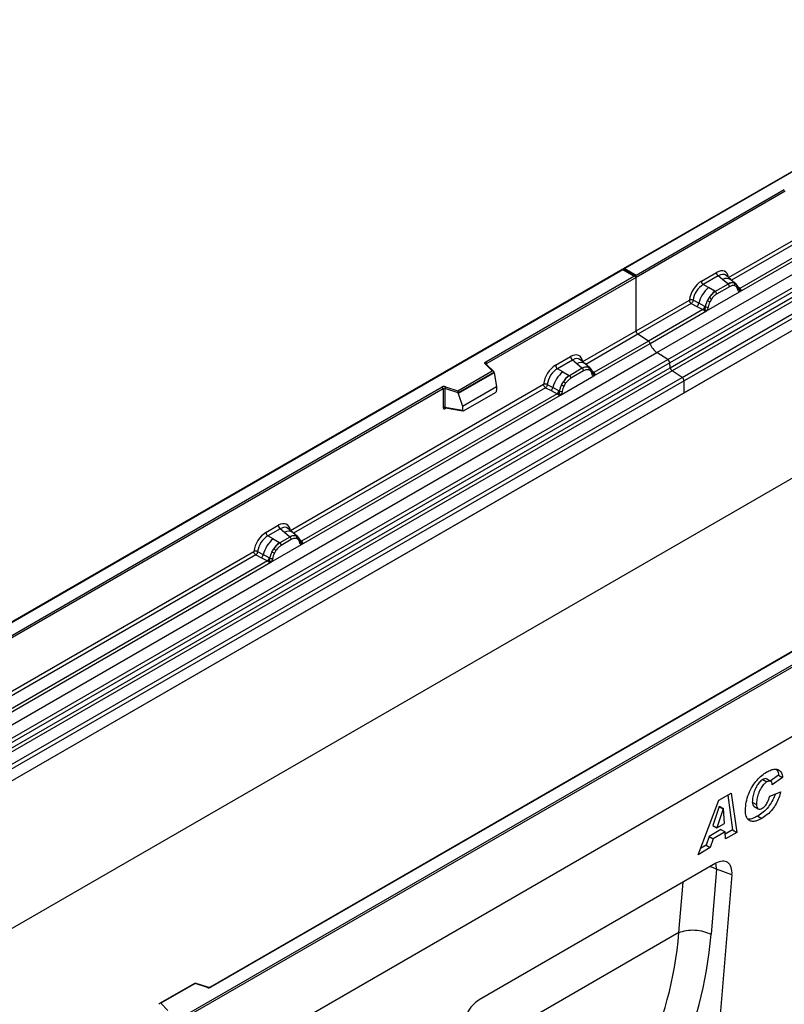
# Model space of a CAD drawing. Units: millimetres. Extents: x 0 to 420, y 0 to 297.
# Drawn here: x 100 to 126, y 36 to 70 of the extents above; entities that cross this region are included whole.
import ezdxf

# ---------------------------------------------------------------- set-up
doc = ezdxf.new("R2010")
doc.units = ezdxf.units.MM

msp = doc.modelspace()

# ---------------------------------------------------------------- linework, layer by layer
at = {"color": 7, "linetype": 'Continuous', "lineweight": 25}
for p, q in [((155.8614, 81.633), (120.5268, 61.2347)), ((155.8614, 81.6161), (120.5768, 61.2467)), ((121.691, 58.3368), (157.0464, 78.747)), ((122.0663, 58.0937), (157.4216, 78.5039)), ((157.4876, 78.3936), (122.1322, 57.9834)), ((122.1481, 57.8137), (157.5034, 78.2239)), ((157.5693, 78.1136), (122.214, 57.7034)), ((122.561, 57.4786), (157.9164, 77.8888)), ((157.9827, 77.7689), (122.6274, 57.3587)), ((157.9827, 77.3558), (87.2721, 36.5354)), ((157.9827, 77.3558), (122.6274, 56.9456)), ((157.9827, 72.2368), (87.2721, 31.4164)), ((170.7107, 70.6351), (100, 29.8147)), ((124.1681, 60.9391), (132.9307, 65.9976)), ((124.553, 60.4444), (133.5232, 65.6228)), ((133.401, 65.6661), (124.5569, 60.5605)), ((120.9657, 61.0222), (126.0992, 63.9857)), ((126.1345, 63.9244), (120.9657, 60.9405)), ((120.5061, 61.2228), (85.1715, 40.8245)), ((120.5061, 61.2059), (85.2215, 40.8365)), ((120.945, 60.9694), (120.5061, 61.2228)), ((120.5061, 61.2228), (120.5061, 61.2059)), ((120.895, 60.9813), (120.5061, 61.2059)), ((120.5768, 61.2467), (120.9657, 61.0222)), ((123.2293, 60.8116), (123.7509, 61.1127)), ((115.7615, 58.0179), (120.895, 60.9813)), ((120.9657, 60.9405), (115.7969, 57.9566)), ((120.9657, 60.9405), (120.9657, 61.0222)), ((120.9657, 59.0904), (120.9657, 60.9405)), ((123.8142, 60.995), (123.2926, 60.6938)), ((123.4787, 60.5864), (123.2926, 60.6938)), ((124.1525, 60.7081), (123.7101, 60.4527)), ((123.9649, 60.8671), (123.8142, 60.995)), ((124.1416, 60.7173), (123.9649, 60.8671)), ((124.2514, 60.8637), (124.0849, 61.0049)), ((124.1525, 60.7081), (124.1416, 60.7173)), ((124.4303, 60.712), (124.2528, 60.8625)), ((124.3677, 60.7468), (124.4321, 60.7104)), ((124.4452, 60.693), (124.423, 60.7181)), ((123.4045, 59.7814), (124.553, 60.4444)), ((123.6966, 60.4605), (123.4787, 60.5864)), ((123.6966, 60.4605), (123.7101, 60.4527)), ((124.1999, 60.6198), (123.7576, 60.3644)), ((124.436, 60.6231), (124.3813, 60.6541)), ((124.5159, 60.5458), (124.5149, 60.5487)), ((124.553, 60.4444), (124.551, 60.4446)), ((124.5569, 60.5605), (124.5606, 60.5566)), ((124.5606, 60.5566), (124.576, 60.5388)), ((124.576, 60.5388), (124.5896, 60.5204)), ((120.9657, 59.0904), (122.812, 60.1562)), ((122.8784, 60.0364), (121.0321, 58.9705)), ((122.8784, 60.0364), (123.0731, 59.9343)), ((123.1381, 60.0447), (122.9438, 60.1483)), ((123.347, 59.9334), (123.1381, 60.0447)), ((123.4992, 60.2454), (123.4347, 60.1346)), ((123.5763, 60.1894), (123.5215, 60.0951)), ((123.2823, 59.8247), (121.3952, 58.7353)), ((121.4544, 58.6556), (123.4045, 59.7814)), ((123.0731, 59.9343), (123.2823, 59.8247)), ((123.2881, 59.822), (123.2823, 59.8247)), ((123.3091, 59.8075), (123.2881, 59.822)), ((123.3246, 59.7902), (123.3091, 59.8075)), ((123.3575, 59.9274), (123.347, 59.9334)), ((123.3657, 59.9223), (123.3575, 59.9274)), ((123.4065, 59.7839), (123.4045, 59.7814)), ((119.1194, 58.0245), (120.9657, 59.0904)), ((119.5043, 57.5298), (121.4544, 58.6556)), ((121.3952, 58.7353), (119.5081, 57.6459)), ((121.3952, 58.7353), (121.0321, 58.9705)), ((86.3357, 37.9266), (121.691, 58.3368)), ((122.0663, 58.0937), (121.691, 58.3368)), ((86.7109, 37.6835), (122.0663, 58.0937)), ((122.1322, 57.9834), (86.7769, 37.5732)), ((118.1805, 57.897), (118.7021, 58.1981)), ((118.7655, 58.0804), (118.2438, 57.7793)), ((118.9161, 57.9525), (118.7655, 58.0804)), ((119.2027, 57.9491), (119.0362, 58.0904)), ((122.1481, 57.8137), (122.1322, 57.9834)), ((86.7927, 37.4035), (122.1481, 57.8137)), ((122.214, 57.7034), (86.8587, 37.2932)), ((114.8005, 57.0159), (115.9908, 57.703)), ((116.0533, 57.6574), (114.8088, 56.939)), ((116.0533, 57.6384), (114.8088, 56.92)), ((115.9908, 57.703), (115.7456, 57.9482)), ((116.0418, 57.6819), (115.781, 57.9427)), ((115.781, 57.9427), (115.781, 57.9424)), ((116.0533, 57.6384), (116.0533, 57.6574)), ((116.0533, 57.6384), (116.1412, 57.1592)), ((118.4299, 57.6718), (118.2438, 57.7793)), ((118.4299, 57.6718), (118.6479, 57.5459)), ((119.1037, 57.7935), (118.6613, 57.5381)), ((119.1512, 57.7052), (118.7088, 57.4498)), ((119.0928, 57.8028), (118.9161, 57.9525)), ((119.1037, 57.7935), (119.0928, 57.8028)), ((119.3816, 57.7974), (119.2041, 57.9479)), ((119.3834, 57.7958), (119.3189, 57.8322)), ((119.3873, 57.7085), (119.3325, 57.7395)), ((119.3965, 57.7785), (119.3743, 57.8035)), ((119.4671, 57.6312), (119.4661, 57.6341)), ((119.5081, 57.6459), (119.5119, 57.642)), ((119.5119, 57.642), (119.5272, 57.6242)), ((119.5272, 57.6242), (119.5408, 57.6058)), ((122.561, 57.4786), (122.214, 57.7034)), ((87.2057, 37.0684), (122.561, 57.4786)), ((122.6274, 57.3587), (87.2721, 36.9485)), ((118.3558, 56.8668), (119.5043, 57.5298)), ((118.386, 57.22), (118.4504, 57.3308)), ((118.6479, 57.5459), (118.6613, 57.5381)), ((119.5043, 57.5298), (119.5023, 57.5301)), ((122.6274, 56.9456), (122.6274, 57.3587)), ((122.6274, 56.9456), (87.2721, 36.5354)), ((92.2502, 44.4451), (114.2551, 57.1482)), ((114.2905, 57.087), (92.2856, 44.3838)), ((109.0007, 52.1831), (117.7633, 57.2416)), ((114.2905, 57.087), (114.2905, 56.4405)), ((114.3509, 57.0916), (114.3509, 56.4451)), ((114.8088, 56.939), (114.3509, 57.0916)), ((114.3759, 57.1574), (114.8005, 57.0159)), ((114.8088, 56.92), (114.8088, 56.939)), ((114.9609, 56.4779), (116.1412, 57.1592)), ((114.9959, 56.3203), (116.1062, 56.9613)), ((116.1412, 57.1592), (116.1412, 57.0211)), ((117.8297, 57.1218), (118.0243, 57.0197)), ((117.895, 57.2338), (118.0894, 57.1301)), ((118.0243, 57.0197), (118.2336, 56.9101)), ((118.2983, 57.0188), (118.0894, 57.1301)), ((118.2983, 57.0188), (118.3088, 57.0128)), ((118.3169, 57.0077), (118.3088, 57.0128)), ((118.5275, 57.2748), (118.4728, 57.1806)), ((109.3856, 51.6884), (118.3558, 56.8668)), ((118.2336, 56.9101), (109.3894, 51.8045)), ((114.8088, 56.92), (114.9609, 56.4779)), ((118.2393, 56.9074), (118.2336, 56.9101)), ((118.2604, 56.8929), (118.2393, 56.9074)), ((118.2758, 56.8756), (118.2604, 56.8929)), ((118.3578, 56.8694), (118.3558, 56.8668)), ((114.3509, 56.4451), (114.9609, 56.3398)), ((114.3656, 56.4217), (114.365, 56.4214)), ((114.3653, 56.4212), (114.9764, 56.3157)), ((114.9609, 56.4779), (114.9609, 56.3398)), ((100, 32.305), (135.2846, 52.6744)), ((135.3553, 52.6336), (100, 32.2234)), ((108.1538, 52.1087), (108.5834, 52.3567)), ((108.6468, 52.239), (108.2171, 51.9909)), ((108.7974, 52.1111), (108.6468, 52.239)), ((109.084, 52.1077), (108.9175, 52.249)), ((108.4031, 51.8835), (108.2171, 51.9909)), ((108.4031, 51.8835), (108.6211, 51.7576)), ((108.985, 51.9521), (108.6346, 51.7498)), ((109.0325, 51.8638), (108.6821, 51.6615)), ((108.9741, 51.9614), (108.7974, 52.1111)), ((108.985, 51.9521), (108.9741, 51.9614)), ((109.2629, 51.956), (109.0854, 52.1065)), ((109.2002, 51.9908), (109.2647, 51.9544)), ((109.2686, 51.8671), (109.2138, 51.8981)), ((109.2778, 51.9371), (109.2556, 51.9621)), ((108.329, 51.0784), (109.3856, 51.6884)), ((108.3592, 51.4317), (108.4236, 51.5425)), ((108.5008, 51.4864), (108.446, 51.3922)), ((108.6211, 51.7576), (108.6346, 51.7498)), ((109.3484, 51.7898), (109.3474, 51.7927)), ((109.3856, 51.6884), (109.3836, 51.6887)), ((109.3894, 51.8045), (109.3932, 51.8006)), ((109.3932, 51.8006), (109.4086, 51.7828)), ((109.4086, 51.7828), (109.4221, 51.7644)), ((98.8396, 46.3172), (107.7365, 51.4533)), ((107.8029, 51.3335), (107.9976, 51.2314)), ((107.8683, 51.4454), (108.0626, 51.3418)), ((107.9976, 51.2314), (108.2068, 51.1217)), ((108.2715, 51.2305), (108.0626, 51.3418)), ((108.2715, 51.2305), (108.282, 51.2245)), ((108.2902, 51.2194), (108.282, 51.2245)), ((99.2245, 45.8225), (108.329, 51.0784)), ((108.2068, 51.1217), (99.2283, 45.9386)), ((108.2125, 51.1191), (108.2068, 51.1217)), ((108.2336, 51.1045), (108.2125, 51.1191)), ((108.2491, 51.0872), (108.2336, 51.1045)), ((108.331, 51.081), (108.329, 51.0784)), ((135.3553, 50.2249), (100, 29.8147)), ((128.2309, 49.0683), (106.2259, 36.3651)), ((128.2559, 49.0658), (106.2509, 36.3626)), ((125.9005, 43.7078), (125.6116, 43.5036)), ((125.9005, 43.7078), (126.0419, 43.6261)), ((125.3534, 43.5548), (125.4948, 43.4732)), ((125.6355, 43.4898), (125.4941, 43.5714)), ((126.0419, 43.6261), (125.6782, 43.3691)), ((125.6782, 43.3691), (125.6782, 43.3768)), ((123.8311, 42.8372), (124.2652, 43.0878)), ((124.1445, 43.0182), (124.3103, 41.8074)), ((124.2652, 43.0878), (124.4517, 41.7257)), ((125.5956, 42.9778), (125.9758, 43.1304)), ((123.1128, 40.9528), (123.8311, 42.8372)), ((123.8441, 42.6265), (123.6261, 41.9659)), ((123.8475, 42.6285), (123.8441, 42.6265)), ((123.8441, 42.6265), (123.9855, 42.5449)), ((123.8475, 42.6285), (123.9889, 42.5468)), ((124.9913, 42.7728), (125.1327, 42.6912)), ((125.0524, 42.6187), (125.1939, 42.5371)), ((123.9855, 42.5449), (123.7675, 41.8843)), ((123.9889, 42.5468), (123.9855, 42.5449)), ((124.0266, 42.0338), (123.9889, 42.5468)), ((125.1804, 42.2906), (125.3218, 42.2089)), ((123.6261, 41.9659), (123.7675, 41.8843)), ((123.7675, 41.8843), (124.0266, 42.0338)), ((123.9066, 41.8225), (123.4998, 41.5876)), ((124.048, 41.7408), (123.6412, 41.506)), ((123.9066, 41.8225), (124.048, 41.7408)), ((124.0653, 41.5027), (124.048, 41.7408)), ((124.3103, 41.8074), (124.0539, 41.6594)), ((124.4517, 41.7257), (124.0653, 41.5027)), ((124.3103, 41.8074), (124.4517, 41.7257)), ((123.397, 41.2801), (123.1926, 41.1621)), ((123.4998, 41.5876), (123.397, 41.2801)), ((123.397, 41.2801), (123.5384, 41.1985)), ((123.4998, 41.5876), (123.6412, 41.506)), ((123.6412, 41.506), (123.5384, 41.1985)), ((123.5384, 41.1985), (123.1128, 40.9528)), ((123.7265, 40.6538), (115.5335, 35.9241)), ((124.2864, 40.2539), (123.2188, 27.4934)), ((123.755, 40.4535), (123.5661, 38.1964)), ((124.2864, 40.2539), (123.755, 40.4535)), ((122.4532, 38.2553), (122.4532, 38.2553)), ((105.6997, 36.5085), (104.4711, 35.7993)), ((105.7055, 36.495), (104.5153, 35.8079)), ((106.146, 36.3601), (105.7003, 36.5086)), ((106.1302, 36.3535), (105.7055, 36.495)), ((104.5153, 35.8079), (104.7605, 35.5627))]:
    msp.add_line(p, q, dxfattribs=at)
at = {"color": 8, "linetype": 'Continuous', "lineweight": 25}
for p, q in [((132.9971, 65.8778), (124.2757, 60.843)), ((124.4499, 60.6864), (124.4428, 60.696)), ((124.5569, 60.5605), (124.4961, 60.6093)), ((124.516, 60.546), (124.5431, 60.528)), ((121.0321, 58.9705), (119.227, 57.9285)), ((115.7969, 57.9268), (115.7969, 57.9566)), ((119.3834, 57.7958), (119.3884, 57.791)), ((119.4013, 57.7716), (119.394, 57.7815)), ((119.5081, 57.6459), (119.4473, 57.6947)), ((119.4672, 57.6314), (119.4944, 57.6135)), ((117.8297, 57.1218), (109.1083, 52.0871)), ((114.3604, 56.4017), (114.3875, 56.4174)), ((109.2826, 51.9302), (109.2753, 51.9401)), ((109.3894, 51.8045), (109.3286, 51.8533)), ((109.3485, 51.79), (109.3757, 51.7721)), ((107.8029, 51.3335), (98.9472, 46.2212)), ((122.4532, 38.2553), (122.5994, 40.0032)), ((122.4532, 38.2553), (115.0562, 33.9851))]:
    msp.add_line(p, q, dxfattribs=at)
at = {"color": 7, "linetype": 'Continuous', "lineweight": 25, "flags": 128}
for points in [[(124.4522, 60.6885), (124.4439, 60.6984), (124.4321, 60.7104)], [(115.7456, 57.9482), (115.7386, 57.9567), (115.7341, 57.9658), (115.7323, 57.9751), (115.7331, 57.9846), (115.7365, 57.9938), (115.7425, 58.0026), (115.7509, 58.0107), (115.7615, 58.0179)], [(109.2847, 51.9325), (109.2765, 51.9424), (109.2647, 51.9544)]]:
    msp.add_lwpolyline(points, dxfattribs=at)
at = {"color": 8, "linetype": 'Continuous', "lineweight": 25, "flags": 128}
for points in [[(123.755, 40.4535), (123.7377, 40.597), (123.7236, 40.6521)], [(123.535, 40.5433), (123.6335, 40.5098), (123.755, 40.4535)]]:
    msp.add_lwpolyline(points, dxfattribs=at)
at = {"color": 7, "linetype": 'Continuous', "lineweight": 25}
for centre, radius, start, end in [((123.9063, 61.1204), 0.1556, 182.82915, 233.70446), ((123.3847, 60.8193), 0.1556, 182.82915, 233.70446), ((124.2939, 60.4309), 0.3244, 76.84826, 117.99634), ((124.0834, 60.614), 0.1167, 2.82915, 53.70446), ((124.3124, 60.6913), 0.0783, 331.5798, 45.07174), ((124.3852, 60.6645), 0.0656, 320.81245, 44.31338), ((124.0931, 59.8222), 0.9806, 128.8014, 166.88446), ((124.2067, 59.794), 0.8392, 127.42814, 147.46255), ((123.641, 60.3586), 0.1167, 2.82915, 53.70446), ((124.4735, 60.5442), 0.041, 299.46635, 51.73442), ((124.5321, 60.6172), 0.0898, 277.03443, 299.25259), ((124.4712, 60.4791), 0.0869, 336.60646, 34.22448), ((122.9546, 60.0784), 0.1866, 309.41358, 349.58554), ((124.2669, 59.7066), 0.9358, 152.78218, 166.35089), ((123.7166, 60.6397), 0.5785, 240.83431, 250.28509), ((123.2247, 59.7869), 0.5344, 48.86311, 59.09785), ((123.1638, 59.9689), 0.1867, 309.41271, 349.03627), ((123.1628, 59.9801), 0.2017, 308.37382, 344.84849), ((123.1565, 60.0364), 0.2751, 303.68004, 313.56526), ((123.1757, 59.5825), 0.3064, 41.11452, 56.19149), ((123.4258, 60.0497), 0.1409, 244.74115, 285.69658), ((121.1205, 59.0978), 0.1549, 182.75234, 235.22641), ((121.3045, 58.6061), 0.1579, 18.27428, 54.90886), ((122.0542, 58.8536), 0.6316, 198.27428, 234.90886), ((115.7201, 57.9531), 0.0768, 2.60548, 57.39452), ((118.8576, 58.2058), 0.1556, 182.82915, 233.70446), ((121.9758, 57.9648), 0.1575, 6.77916, 54.95325), ((119.0444, 56.9076), 0.9806, 128.8014, 166.88446), ((118.336, 57.9047), 0.1556, 182.82915, 233.70446), ((119.2451, 57.5163), 0.3244, 76.84826, 117.99634), ((119.0346, 57.6994), 0.1167, 2.82915, 53.70446), ((119.2636, 57.7768), 0.0783, 331.5798, 45.07174), ((119.3364, 57.75), 0.0656, 320.81245, 44.31338), ((119.4247, 57.6297), 0.041, 299.46635, 51.73442), ((119.4834, 57.7026), 0.0898, 277.03443, 299.25259), ((122.3044, 57.8323), 0.1575, 186.77916, 234.95325), ((119.1579, 56.8795), 0.8392, 127.42814, 147.46255), ((118.176, 56.8723), 0.5344, 48.86311, 59.09785), ((118.5922, 57.4441), 0.1167, 2.82915, 53.70446), ((119.4225, 57.5646), 0.0869, 336.60646, 34.22448), ((122.4726, 57.3513), 0.1549, 2.75234, 55.22641), ((114.3265, 57.0087), 0.1567, 71.63088, 117.06152), ((114.2137, 57.0835), 0.0768, 2.60548, 57.39452), ((114.3262, 57.0172), 0.0784, 71.63088, 117.06152), ((114.4546, 57.0899), 0.1037, 139.36052, 179.04605), ((117.9059, 57.1639), 0.1866, 309.41358, 349.58554), ((118.1151, 57.0543), 0.1867, 309.41271, 349.03627), ((118.1141, 57.0655), 0.2017, 308.37384, 344.84849), ((119.2181, 56.792), 0.9358, 152.78218, 166.35089), ((118.377, 57.1351), 0.1409, 244.74115, 285.69658), ((118.6679, 57.7251), 0.5785, 240.83431, 250.28509), ((118.1078, 57.1218), 0.2751, 303.68004, 313.56526), ((118.1269, 56.6679), 0.3064, 41.11452, 56.19149), ((114.3262, 56.3707), 0.0784, 71.63088, 117.06152), ((108.7389, 52.3644), 0.1556, 182.82915, 233.70446), ((109.0176, 51.1193), 0.9806, 128.8014, 166.88446), ((108.3092, 52.1164), 0.1556, 182.82915, 233.70446), ((109.1264, 51.6749), 0.3244, 76.84826, 117.99634), ((108.9159, 51.858), 0.1167, 2.82915, 53.70446), ((109.1449, 51.9354), 0.0783, 331.5798, 45.07174), ((109.2177, 51.9086), 0.0656, 320.81245, 44.31338), ((109.1311, 51.0911), 0.8392, 127.42814, 147.46255), ((108.1492, 51.084), 0.5344, 48.86311, 59.09785), ((108.5655, 51.6557), 0.1167, 2.82915, 53.70446), ((109.306, 51.7883), 0.041, 299.46635, 51.73442), ((109.3647, 51.8612), 0.0898, 277.03443, 299.25259), ((109.3038, 51.7232), 0.0869, 336.60646, 34.22448), ((107.8791, 51.3755), 0.1866, 309.41358, 349.58554), ((108.0883, 51.2659), 0.1867, 309.41271, 349.03627), ((108.0873, 51.2772), 0.2017, 308.37382, 344.84849), ((109.1914, 51.0037), 0.9358, 152.78218, 166.35089), ((108.3503, 51.3467), 0.1409, 244.74115, 285.69658), ((108.6411, 51.9368), 0.5785, 240.83431, 250.28509), ((108.081, 51.3335), 0.2751, 303.68004, 313.56526), ((108.1002, 50.8795), 0.3064, 41.11452, 56.19149), ((106.1796, 36.5022), 0.1567, 251.63088, 297.06152)]:
    msp.add_arc(centre, radius, start, end, dxfattribs=at)
at = {"color": 8, "linetype": 'Continuous', "lineweight": 25}
for centre, radius, start, end in [((124.1053, 60.6462), 0.2618, 55.73191, 122.4513), ((124.5262, 60.6195), 0.0665, 259.46244, 297.43242), ((124.5302, 60.6124), 0.0635, 256.32422, 298.59259), ((119.0566, 57.7316), 0.2618, 55.73191, 122.4513), ((115.7589, 57.9173), 0.0336, 49.04219, 113.36798), ((115.8093, 57.9315), 0.0281, 116.35053, 160.56702), ((119.4775, 57.7049), 0.0665, 259.46244, 297.43242), ((119.4815, 57.6978), 0.0635, 256.32422, 298.59259), ((114.3889, 56.4035), 0.0285, 142.99852, 183.54878), ((108.9379, 51.8902), 0.2618, 55.73191, 122.4513), ((109.3587, 51.864), 0.067, 260.43881, 297.34677), ((109.3628, 51.8564), 0.0635, 256.32422, 298.59259), ((106.1434, 36.3442), 0.0161, 80.54725, 144.81719), ((106.2363, 36.3422), 0.0252, 54.38893, 114.23242)]:
    msp.add_arc(centre, radius, start, end, dxfattribs=at)
at = {"color": 7, "linetype": 'Continuous', "lineweight": 25}
for centre, major_axis, ratio, start_param, end_param in [((120.5768, 61.2059), (0.0707, 0), 0.5773815, 1.5707963, 2.7832281), ((123.7462, 60.6174), (0.3033, 0.5253), 0.5711071, 5.6515079, 7.0630407), ((120.895, 60.9405), (0.0707, 0), 0.5773815, 0, 1.5707963), ((123.2339, 60.3217), (0.3, 0.5196), 0.583725, 0.7907783, 2.2023111), ((123.3046, 60.2808), (0.25, 0.433), 0.6102578, 0.7907755, 2.2023131), ((118.6975, 57.7028), (0.3033, 0.5253), 0.5711071, 5.6515079, 7.0630407), ((115.9908, 57.6622), (0.0623, -0.0082), 0.6469225, 0.0849616, 1.6557579), ((118.1852, 57.4071), (0.3, 0.5196), 0.583725, 0.7907783, 2.2023111), ((118.2559, 57.3663), (0.25, 0.433), 0.6102578, 0.7907755, 2.2023131), ((114.8005, 56.975), (-0.0055, 0.0545), 0.1120238, 3.9774107, 5.5482071), ((116.1046, 57.0018), (0.0258, 0.0429), 0.6036948, 3.9706218, 5.4964595), ((114.9975, 56.3628), (0.0269, 0.045), 0.5518016, 2.3963389, 3.9221766), ((108.5788, 51.8614), (0.3033, 0.5253), 0.5711071, 5.6515079, 7.0630407), ((108.1584, 51.6188), (0.3, 0.5196), 0.583725, 0.7907783, 2.2023111), ((108.2291, 51.5779), (0.25, 0.433), 0.6102578, 0.7907755, 2.2023131), ((123.7232, 39.9923), (0.3979, 0.7016), 0.5740155, 5.389637, 7.0568013), ((111.3451, 44.3106), (-6.5819, 13.811), 0.6532584, 3.2397446, 3.9786483), ((111.8923, 44.5783), (-6.9913, 14.5002), 0.6496213, 3.2364957, 3.9753989), ((105.7055, 36.4542), (-0.0055, 0.0545), 0.1120238, 5.5482071, 6.333524), ((104.5153, 35.767), (0.0623, -0.0082), 0.6469225, 1.6557579, 3.2265542), ((115.5367, 35.2663), (0.3955, 0.6977), 0.5806732, 0.7791751, 2.4463395)]:
    msp.add_ellipse(centre, major_axis=major_axis, ratio=ratio, start_param=start_param, end_param=end_param, dxfattribs=at)
at = {"color": 8, "linetype": 'Continuous', "lineweight": 25}
for centre in [(123.8169, 60.5766), (118.7682, 57.662), (108.6495, 51.8206)]:
    msp.add_ellipse(centre, major_axis=(0.2384, 0.4485), ratio=0.5681774, start_param=6.1597425, end_param=7.0431962, dxfattribs=at)
at = {"color": 7, "linetype": 'Continuous', "lineweight": 25}
for points, knots in [([(124.3677, 60.7468), (124.335, 60.7519), (124.2694, 60.7622), (124.1915, 60.7261), (124.1525, 60.7081)], [0, 0, 0, 0, 0.4996059, 1, 1, 1, 1]), ([(124.5149, 60.5486), (124.508, 60.5772), (124.4943, 60.6348), (124.4617, 60.6736), (124.4452, 60.693)], [0, 0, 0, 0, 0.4968831, 1, 1, 1, 1]), ([(123.7101, 60.4527), (123.6722, 60.4263), (123.5964, 60.3737), (123.5316, 60.2881), (123.4992, 60.2454)], [0, 0, 0, 0, 0.5003941, 1, 1, 1, 1]), ([(123.7576, 60.3644), (123.7248, 60.3423), (123.6594, 60.2982), (123.6039, 60.2256), (123.5763, 60.1894)], [0, 0, 0, 0, 0.5009852, 1, 1, 1, 1]), ([(124.3813, 60.6541), (124.3536, 60.6584), (124.2981, 60.667), (124.2327, 60.6355), (124.1999, 60.6198)], [0, 0, 0, 0, 0.4990173, 1, 1, 1, 1]), ([(124.4936, 60.5085), (124.4878, 60.5319), (124.4762, 60.5784), (124.4494, 60.6082), (124.436, 60.6231)], [0, 0, 0, 0, 0.501529, 1, 1, 1, 1]), ([(124.551, 60.4446), (124.5439, 60.4464), (124.5296, 60.4498), (124.5129, 60.4637), (124.5, 60.4828), (124.4957, 60.4999), (124.4936, 60.5085)], [0, 0, 0, 0, 0.2498795, 0.5008696, 0.750077, 1, 1, 1, 1]), ([(124.5896, 60.5204), (124.588, 60.5196), (124.5848, 60.5179), (124.5767, 60.5175), (124.5689, 60.5192), (124.5606, 60.5216), (124.5528, 60.5241), (124.5468, 60.5265), (124.5431, 60.528)], [0, 0, 0, 0, 0.1096864, 0.2296011, 0.5005256, 0.589818, 0.7503202, 1, 1, 1, 1]), ([(124.5896, 60.5204), (124.5902, 60.5126), (124.5914, 60.4969), (124.584, 60.4745), (124.5706, 60.4561), (124.559, 60.4484), (124.553, 60.4444)], [0, 0, 0, 0, 0.2510847, 0.5012097, 0.7406195, 1, 1, 1, 1]), ([(122.9438, 60.1483), (122.9416, 60.1386), (122.9372, 60.1187), (122.9223, 60.0869), (122.902, 60.0567), (122.8864, 60.0433), (122.8784, 60.0364)], [0, 0, 0, 0, 0.2331501, 0.4770322, 0.73244, 1, 1, 1, 1]), ([(123.4347, 60.1346), (123.4188, 60.0989), (123.387, 60.0275), (123.3728, 59.9573), (123.3657, 59.9223)], [0, 0, 0, 0, 0.5003149, 1, 1, 1, 1]), ([(123.5215, 60.0951), (123.5081, 60.0648), (123.4813, 60.004), (123.4697, 59.9441), (123.4639, 59.914)], [0, 0, 0, 0, 0.49847086, 1, 1, 1, 1]), ([(123.3462, 59.8371), (123.3434, 59.8283), (123.3393, 59.8151), (123.3343, 59.8011), (123.3299, 59.7938), (123.3266, 59.7915), (123.3246, 59.7902)], [0, 0, 0, 0, 0.4995263, 0.7499547, 0.8512902, 1, 1, 1, 1]), ([(123.4045, 59.7814), (123.3982, 59.7783), (123.3861, 59.7723), (123.3661, 59.7715), (123.3458, 59.7778), (123.3317, 59.786), (123.3246, 59.7902)], [0, 0, 0, 0, 0.2593535, 0.4987894, 0.7489148, 1, 1, 1, 1]), ([(123.3657, 59.9223), (123.3641, 59.9079), (123.3608, 59.8793), (123.3511, 59.8511), (123.3462, 59.8371)], [0, 0, 0, 0, 0.50018, 1, 1, 1, 1]), ([(123.4639, 59.914), (123.4618, 59.903), (123.4575, 59.881), (123.4446, 59.8469), (123.4279, 59.8138), (123.4137, 59.7939), (123.4065, 59.7839)], [0, 0, 0, 0, 0.2500546, 0.5008566, 0.7502597, 1, 1, 1, 1]), ([(119.3189, 57.8322), (119.2862, 57.8374), (119.2207, 57.8476), (119.1427, 57.8116), (119.1037, 57.7935)], [0, 0, 0, 0, 0.4996059, 1, 1, 1, 1]), ([(119.3325, 57.7395), (119.3048, 57.7438), (119.2494, 57.7524), (119.184, 57.7209), (119.1512, 57.7052)], [0, 0, 0, 0, 0.4990173, 1, 1, 1, 1]), ([(119.4449, 57.5939), (119.4391, 57.6173), (119.4275, 57.6638), (119.4007, 57.6936), (119.3873, 57.7085)], [0, 0, 0, 0, 0.501529, 1, 1, 1, 1]), ([(119.4661, 57.634), (119.4593, 57.6627), (119.4455, 57.7202), (119.4129, 57.759), (119.3965, 57.7785)], [0, 0, 0, 0, 0.4968831, 1, 1, 1, 1]), ([(118.6613, 57.5381), (118.6234, 57.5118), (118.5477, 57.4591), (118.4828, 57.3736), (118.4504, 57.3308)], [0, 0, 0, 0, 0.5003941, 1, 1, 1, 1]), ([(118.7088, 57.4498), (118.6761, 57.4277), (118.6106, 57.3836), (118.5552, 57.311), (118.5275, 57.2748)], [0, 0, 0, 0, 0.5009852, 1, 1, 1, 1]), ([(119.5023, 57.5301), (119.4951, 57.5318), (119.4808, 57.5352), (119.4641, 57.5492), (119.4512, 57.5682), (119.447, 57.5854), (119.4449, 57.5939)], [0, 0, 0, 0, 0.2498795, 0.5008696, 0.750077, 1, 1, 1, 1]), ([(119.5408, 57.6058), (119.5393, 57.605), (119.5361, 57.6034), (119.528, 57.6029), (119.5201, 57.6047), (119.5118, 57.607), (119.504, 57.6095), (119.498, 57.612), (119.4944, 57.6135)], [0, 0, 0, 0, 0.1096864, 0.2296011, 0.5005256, 0.589818, 0.7503202, 1, 1, 1, 1]), ([(119.5408, 57.6058), (119.5415, 57.598), (119.5427, 57.5824), (119.5352, 57.5599), (119.5218, 57.5416), (119.5103, 57.5338), (119.5043, 57.5298)], [0, 0, 0, 0, 0.2510847, 0.5012097, 0.7406195, 1, 1, 1, 1]), ([(117.895, 57.2338), (117.8929, 57.224), (117.8885, 57.2041), (117.8736, 57.1723), (117.8533, 57.1421), (117.8377, 57.1287), (117.8297, 57.1218)], [0, 0, 0, 0, 0.2331501, 0.4770322, 0.73244, 1, 1, 1, 1]), ([(118.3169, 57.0077), (118.3153, 56.9934), (118.3121, 56.9647), (118.3023, 56.9366), (118.2974, 56.9225)], [0, 0, 0, 0, 0.50018, 1, 1, 1, 1]), ([(118.386, 57.22), (118.3701, 57.1843), (118.3383, 57.1129), (118.324, 57.0427), (118.3169, 57.0077)], [0, 0, 0, 0, 0.5003149, 1, 1, 1, 1]), ([(118.4151, 56.9995), (118.413, 56.9884), (118.4088, 56.9664), (118.3959, 56.9324), (118.3792, 56.8992), (118.3649, 56.8793), (118.3578, 56.8694)], [0, 0, 0, 0, 0.2500546, 0.5008566, 0.7502597, 1, 1, 1, 1]), ([(118.4728, 57.1806), (118.4594, 57.1503), (118.4325, 57.0895), (118.421, 57.0295), (118.4151, 56.9995)], [0, 0, 0, 0, 0.4984709, 1, 1, 1, 1]), ([(118.2974, 56.9225), (118.2947, 56.9137), (118.2905, 56.9005), (118.2856, 56.8865), (118.2812, 56.8792), (118.2778, 56.8769), (118.2758, 56.8756)], [0, 0, 0, 0, 0.4995263, 0.7499547, 0.8512902, 1, 1, 1, 1]), ([(118.3558, 56.8668), (118.3495, 56.8637), (118.3373, 56.8578), (118.3174, 56.8569), (118.297, 56.8633), (118.2829, 56.8715), (118.2758, 56.8756)], [0, 0, 0, 0, 0.2593535, 0.4987894, 0.7489148, 1, 1, 1, 1]), ([(114.2905, 56.4405), (114.2914, 56.431), (114.2928, 56.4163), (114.3015, 56.4028), (114.3105, 56.3954), (114.3215, 56.3917), (114.3379, 56.3913), (114.3515, 56.3976), (114.3604, 56.4017)], [0, 0, 0, 0, 0.2393292, 0.3679055, 0.4968371, 0.6259341, 0.7563127, 1, 1, 1, 1]), ([(114.3653, 56.4213), (114.3652, 56.4213), (114.3628, 56.4214), (114.359, 56.4231), (114.3544, 56.4264), (114.3514, 56.4314), (114.35, 56.4377), (114.3506, 56.4426), (114.3509, 56.4451)], [0, 0, 0, 0, 0.0143459, 0.2017132, 0.3954733, 0.5913072, 0.7919635, 1, 1, 1, 1]), ([(109.2002, 51.9908), (109.1675, 51.996), (109.102, 52.0062), (109.024, 51.9702), (108.985, 51.9521)], [0, 0, 0, 0, 0.4996059, 1, 1, 1, 1]), ([(109.2138, 51.8981), (109.1861, 51.9024), (109.1307, 51.911), (109.0653, 51.8795), (109.0325, 51.8638)], [0, 0, 0, 0, 0.4990173, 1, 1, 1, 1]), ([(109.3262, 51.7525), (109.3204, 51.7759), (109.3088, 51.8224), (109.282, 51.8522), (109.2686, 51.8671)], [0, 0, 0, 0, 0.501529, 1, 1, 1, 1]), ([(109.3474, 51.7926), (109.3406, 51.8213), (109.3268, 51.8788), (109.2942, 51.9176), (109.2778, 51.9371)], [0, 0, 0, 0, 0.4968831, 1, 1, 1, 1]), ([(108.6346, 51.7498), (108.5967, 51.7234), (108.5209, 51.6708), (108.456, 51.5852), (108.4236, 51.5425)], [0, 0, 0, 0, 0.50039414, 1, 1, 1, 1]), ([(108.6821, 51.6615), (108.6493, 51.6394), (108.5839, 51.5953), (108.5284, 51.5227), (108.5008, 51.4864)], [0, 0, 0, 0, 0.50098524, 1, 1, 1, 1]), ([(109.3836, 51.6887), (109.3764, 51.6904), (109.3621, 51.6938), (109.3454, 51.7078), (109.3325, 51.7268), (109.3283, 51.744), (109.3262, 51.7525)], [0, 0, 0, 0, 0.2498795, 0.5008696, 0.750077, 1, 1, 1, 1]), ([(109.4221, 51.7644), (109.4206, 51.7636), (109.4174, 51.762), (109.4093, 51.7615), (109.4014, 51.7633), (109.3931, 51.7656), (109.3853, 51.7681), (109.3793, 51.7706), (109.3757, 51.7721)], [0, 0, 0, 0, 0.1096864, 0.2296011, 0.5005256, 0.589818, 0.7503202, 1, 1, 1, 1]), ([(109.4221, 51.7644), (109.4228, 51.7566), (109.424, 51.741), (109.4165, 51.7185), (109.4031, 51.7002), (109.3916, 51.6924), (109.3856, 51.6884)], [0, 0, 0, 0, 0.2510847, 0.5012097, 0.7406195, 1, 1, 1, 1]), ([(107.8683, 51.4454), (107.8661, 51.4357), (107.8617, 51.4158), (107.8468, 51.384), (107.8265, 51.3538), (107.8109, 51.3403), (107.8029, 51.3335)], [0, 0, 0, 0, 0.2331501, 0.4770322, 0.73244, 1, 1, 1, 1]), ([(108.2901, 51.2194), (108.2885, 51.205), (108.2853, 51.1764), (108.2755, 51.1482), (108.2706, 51.1341)], [0, 0, 0, 0, 0.50018005, 1, 1, 1, 1]), ([(108.3592, 51.4317), (108.3433, 51.396), (108.3115, 51.3246), (108.2973, 51.2544), (108.2901, 51.2194)], [0, 0, 0, 0, 0.5003149, 1, 1, 1, 1]), ([(108.3884, 51.2111), (108.3863, 51.2001), (108.382, 51.178), (108.3691, 51.144), (108.3524, 51.1108), (108.3381, 51.091), (108.331, 51.081)], [0, 0, 0, 0, 0.2500546, 0.5008566, 0.7502597, 1, 1, 1, 1]), ([(108.446, 51.3922), (108.4326, 51.3619), (108.4058, 51.3011), (108.3942, 51.2412), (108.3884, 51.2111)], [0, 0, 0, 0, 0.4984709, 1, 1, 1, 1]), ([(108.2706, 51.1341), (108.2679, 51.1253), (108.2637, 51.1121), (108.2588, 51.0982), (108.2544, 51.0909), (108.2511, 51.0886), (108.2491, 51.0872)], [0, 0, 0, 0, 0.4995263, 0.7499547, 0.8512902, 1, 1, 1, 1]), ([(108.329, 51.0784), (108.3227, 51.0754), (108.3105, 51.0694), (108.2906, 51.0685), (108.2703, 51.0749), (108.2561, 51.0831), (108.2491, 51.0872)], [0, 0, 0, 0, 0.2593535, 0.4987894, 0.7489148, 1, 1, 1, 1]), ([(124.7526, 42.4959), (124.7591, 42.5858), (124.7723, 42.7656), (124.8595, 43.0579), (124.99, 43.3244), (125.151, 43.5419), (125.3197, 43.7058), (125.4371, 43.7802), (125.4959, 43.8174)], [0, 0, 0, 0, 0.1866084, 0.3733801, 0.5597695, 0.7064506, 0.8531541, 1, 1, 1, 1]), ([(125.4959, 43.8174), (125.5442, 43.8429), (125.6408, 43.8938), (125.7814, 43.9258), (125.9092, 43.8988), (126.0094, 43.8022), (126.031, 43.6848), (126.0419, 43.6261)], [0, 0, 0, 0, 0.18709995, 0.3739589, 0.56059205, 0.78017307, 1, 1, 1, 1]), ([(125.8205, 43.9073), (125.8331, 43.8963), (125.8814, 43.8543), (125.8924, 43.77), (125.9005, 43.7078)], [0, 0, 0, 0, 0.26111125, 1, 1, 1, 1]), ([(125.3534, 43.5548), (125.3115, 43.5232), (125.2277, 43.4599), (125.1252, 43.3069), (125.0532, 43.1347), (125.0034, 42.9514), (124.9954, 42.8323), (124.9913, 42.7728)], [0, 0, 0, 0, 0.1859439, 0.3723598, 0.5591404, 0.7796304, 1, 1, 1, 1]), ([(125.4948, 43.4732), (125.453, 43.4416), (125.3691, 43.3782), (125.2666, 43.2253), (125.1946, 43.0531), (125.1449, 42.8698), (125.1368, 42.7507), (125.1327, 42.6912)], [0, 0, 0, 0, 0.1859439, 0.3723598, 0.5591404, 0.7796304, 1, 1, 1, 1]), ([(125.4902, 43.5653), (125.4842, 43.5709), (125.4656, 43.5885), (125.4154, 43.5834), (125.3741, 43.5643), (125.3534, 43.5548)], [0, 0, 0, 0, 0.1887982, 0.5945757, 1, 1, 1, 1]), ([(125.6782, 43.3768), (125.6763, 43.4069), (125.6724, 43.467), (125.6194, 43.5028), (125.5577, 43.503), (125.5158, 43.4831), (125.4948, 43.4732)], [0, 0, 0, 0, 0.2799764, 0.5583639, 0.7792781, 1, 1, 1, 1]), ([(125.7866, 43.0545), (125.7817, 43.0374), (125.7567, 42.9508), (125.6755, 42.7955), (125.545, 42.5906), (125.3716, 42.4126), (125.2442, 42.3313), (125.1804, 42.2906)], [0, 0, 0, 0, 0.0532673, 0.2706389, 0.4879589, 0.743733, 1, 1, 1, 1]), ([(125.9758, 43.1304), (125.9572, 43.0608), (125.9202, 42.9215), (125.8184, 42.7138), (125.686, 42.5089), (125.5131, 42.3309), (125.3856, 42.2496), (125.3218, 42.2089)], [0, 0, 0, 0, 0.1867392, 0.3734654, 0.5601473, 0.7798619, 1, 1, 1, 1]), ([(125.3337, 42.5594), (125.3689, 42.5842), (125.4394, 42.6339), (125.5363, 42.7911), (125.5731, 42.9069), (125.5956, 42.9778)], [0, 0, 0, 0, 0.2793767, 0.5589003, 1, 1, 1, 1]), ([(124.9913, 42.7728), (124.9935, 42.7376), (124.9976, 42.6696), (125.0355, 42.6364), (125.0537, 42.6204)], [0, 0, 0, 0, 0.5188215, 1, 1, 1, 1]), ([(125.1327, 42.6912), (125.1355, 42.6569), (125.1409, 42.5886), (125.1891, 42.5285), (125.2603, 42.5222), (125.3092, 42.547), (125.3337, 42.5594)], [0, 0, 0, 0, 0.2803796, 0.5597682, 0.77947, 1, 1, 1, 1]), ([(125.3218, 42.2089), (125.2667, 42.1799), (125.1567, 42.1218), (124.9976, 42.0918), (124.8588, 42.1395), (124.7662, 42.2786), (124.7571, 42.4234), (124.7526, 42.4959)], [0, 0, 0, 0, 0.1871968, 0.374019, 0.5604759, 0.7799076, 1, 1, 1, 1]), ([(125.1804, 42.2906), (125.126, 42.263), (125.0172, 42.2078), (124.898, 42.1714), (124.8508, 42.1893), (124.846, 42.1911)], [0, 0, 0, 0, 0.4734176, 0.9458881, 1, 1, 1, 1]), ([(106.2259, 36.3651), (106.2227, 36.3635), (106.216, 36.3601), (106.1996, 36.356), (106.1804, 36.3543), (106.161, 36.3558), (106.1506, 36.3588), (106.146, 36.3601)], [0, 0, 0, 0, 0.185259, 0.3805151, 0.5943113, 0.8187693, 1, 1, 1, 1])]:
    msp.add_open_spline(points, degree=3, knots=knots, dxfattribs=at)
for points in [[(122.9438, 60.1483), (122.9335, 60.1524), (122.9129, 60.1606), (122.8761, 60.1657), (122.8401, 60.1649), (122.8214, 60.1591), (122.812, 60.1562)], [(122.812, 60.1562), (122.813, 60.1454), (122.815, 60.1237), (122.8301, 60.0886), (122.8519, 60.057), (122.8696, 60.0432), (122.8784, 60.0364)], [(117.895, 57.2338), (117.8847, 57.2378), (117.8642, 57.246), (117.8274, 57.2511), (117.7914, 57.2504), (117.7726, 57.2446), (117.7633, 57.2416)], [(117.8297, 57.1218), (117.8208, 57.1287), (117.8032, 57.1424), (117.7814, 57.174), (117.7662, 57.2091), (117.7642, 57.2308), (117.7633, 57.2416)], [(107.8683, 51.4454), (107.858, 51.4495), (107.8374, 51.4577), (107.8006, 51.4628), (107.7646, 51.462), (107.7459, 51.4562), (107.7365, 51.4533)], [(107.8029, 51.3335), (107.7941, 51.3403), (107.7764, 51.354), (107.7546, 51.3857), (107.7394, 51.4208), (107.7375, 51.4425), (107.7365, 51.4533)], [(122.4532, 38.2553), (122.5339, 38.2839), (122.6952, 38.3411), (123.0057, 38.3527), (123.318, 38.3081), (123.4834, 38.2336), (123.5661, 38.1964)]]:
    msp.add_open_spline(points, degree=3, dxfattribs=at)

doc.saveas('drawing.dxf')
